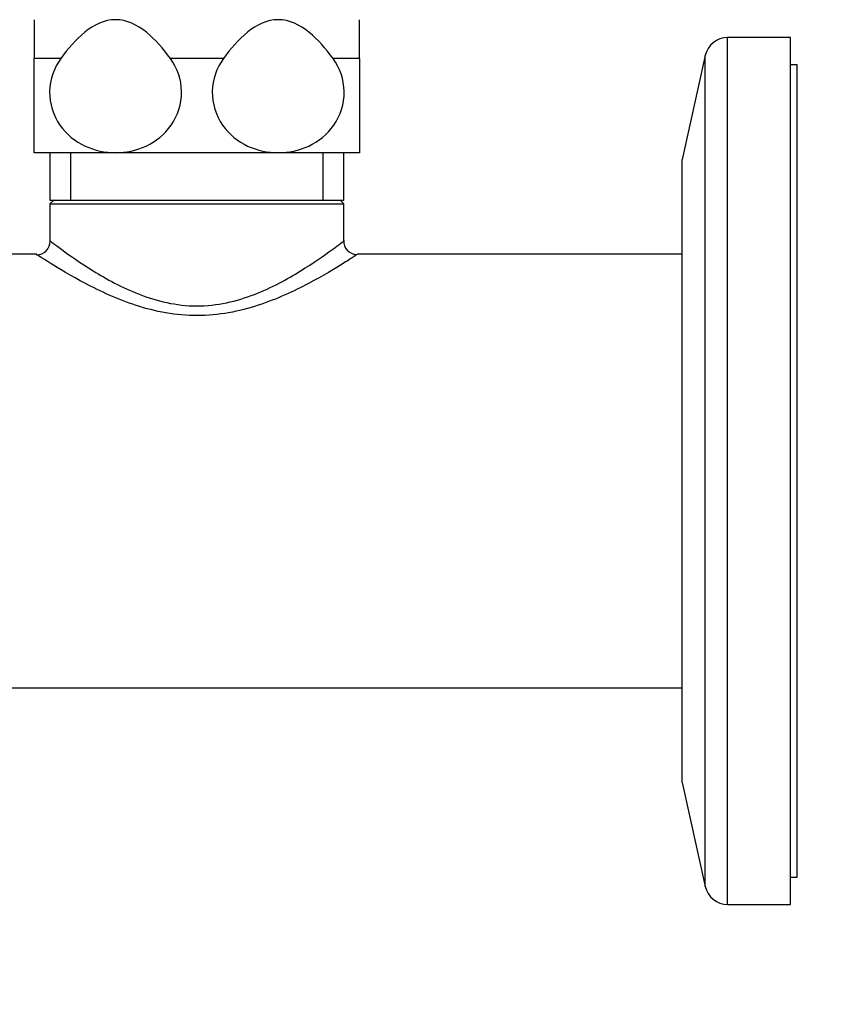
# Model space of a CAD drawing. Units: millimetres. Extents: x 0 to 1478, y 0 to 1758.
# Drawn here: x 211 to 271, y 1002 to 1074 of the extents above; entities that cross this region are included whole.
import ezdxf
from ezdxf import colors
from ezdxf.entities.mleader import LeaderData, LeaderLine
from ezdxf.math import Vec2, Vec3

# ---------------------------------------------------------------- set-up
doc = ezdxf.new("R2010")
doc.units = ezdxf.units.MM
doc.layers.add('DV7_Défaut', color=7, linetype='Continuous')
doc.layers.add('Défaut', color=7, linetype='Continuous')

# ---------------------------------------------------------------- blocks, each defined once
blk = doc.blocks.new('_DOT')
at = {"color": 0}
blk.add_line((0, 0), (-1, 0), dxfattribs=at)
at = {"color": 0, "const_width": 0.333}
blk.add_lwpolyline([(-0.1665, 0, 1), (0.1665, 0, 1)], format="xyb", close=True, dxfattribs=at)
blk = doc.blocks.new('SE6')
at = {"layer": 'DV7_Défaut', "color": 7, "linetype": 'Continuous'}
for p, q in [((212.174, 1074.336), (212.174, 1071.471)), ((236.174, 1071.471), (236.174, 1074.336)), ((263.334, 1009.013), (263.334, 1073.013)), ((267.974, 1073.013), (263.334, 1073.013)), ((267.974, 1009.013), (267.974, 1073.013)), ((261.674, 1071.681), (259.974, 1064.013)), ((261.674, 1010.345), (261.674, 1071.681)), ((214.132, 1071.471), (212.174, 1071.471)), ((212.174, 1064.513), (212.174, 1071.471)), ((226.132, 1071.471), (222.216, 1071.471)), ((236.174, 1071.471), (234.216, 1071.471)), ((236.174, 1071.471), (236.174, 1064.513)), ((268.474, 1071.013), (267.974, 1071.013)), ((268.474, 1011.013), (268.474, 1071.013)), ((218.174, 1064.513), (212.174, 1064.513)), ((213.324, 1064.513), (213.324, 1061.013)), ((214.859, 1061.013), (214.859, 1064.513)), ((230.174, 1064.513), (218.174, 1064.513)), ((236.174, 1064.513), (230.174, 1064.513)), ((233.49, 1061.013), (233.49, 1064.513)), ((235.024, 1061.013), (235.024, 1064.513)), ((259.974, 1018.013), (259.974, 1064.013)), ((213.324, 1061.013), (235.024, 1061.013)), ((213.616, 1061.013), (213.324, 1060.73)), ((213.324, 1060.73), (235.024, 1060.73)), ((213.324, 1060.73), (213.324, 1057.991)), ((235.024, 1060.73), (234.732, 1061.013)), ((235.024, 1058.013), (235.024, 1060.73)), ((212.351, 1057.013), (205.174, 1057.013)), ((259.974, 1057.013), (236.024, 1057.013)), ((205.174, 1025.013), (259.974, 1025.013)), ((259.974, 1018.013), (261.674, 1010.345)), ((267.974, 1011.013), (268.474, 1011.013)), ((263.334, 1009.013), (267.974, 1009.013))]:
    blk.add_line(p, q, dxfattribs=at)
for centre, radius, start, end in [((263.334, 1071.313), 1.7, 90, 167.5), ((212.366, 1057.962), 0.977, 268.83321, 1.60091), ((235.991, 1057.981), 0.987, 177.52679, 267.54617), ((263.334, 1010.713), 1.7, 192.5, 270)]:
    blk.add_arc(centre, radius, start, end, dxfattribs=at)
for points, knots in [([(222.216, 1071.471), (221.689, 1072.193), (221.112, 1072.872), (219.776, 1073.949), (218.992, 1074.337), (217.35, 1074.335), (216.572, 1073.949), (215.229, 1072.866), (214.658, 1072.192), (214.132, 1071.471)], [0, 0, 0, 0, 0.25, 0.25, 0.5, 0.5, 0.75, 0.75, 1, 1, 1, 1]), ([(234.216, 1071.471), (233.689, 1072.193), (233.112, 1072.872), (231.776, 1073.949), (230.992, 1074.337), (229.35, 1074.335), (228.572, 1073.949), (227.229, 1072.866), (226.658, 1072.192), (226.132, 1071.471)], [0, 0, 0, 0, 0.25, 0.25, 0.5, 0.5, 0.75, 0.75, 1, 1, 1, 1]), ([(214.132, 1071.471), (213.63, 1070.785), (213.323, 1069.931), (213.295, 1068.133), (213.581, 1067.259), (214.546, 1065.861), (215.199, 1065.346), (216.634, 1064.671), (217.407, 1064.513), (218.174, 1064.513)], [0, 0, 0, 0, 0.25, 0.25, 0.5, 0.5, 0.75, 0.75, 1, 1, 1, 1]), ([(218.174, 1064.513), (218.941, 1064.513), (219.716, 1064.673), (221.136, 1065.339), (221.794, 1065.852), (222.765, 1067.254), (223.051, 1068.121), (223.027, 1069.923), (222.719, 1070.783), (222.216, 1071.471)], [0, 0, 0, 0, 0.25, 0.25, 0.5, 0.5, 0.75, 0.75, 1, 1, 1, 1]), ([(226.132, 1071.471), (225.63, 1070.785), (225.323, 1069.931), (225.295, 1068.133), (225.581, 1067.259), (226.546, 1065.861), (227.199, 1065.346), (228.634, 1064.671), (229.407, 1064.513), (230.174, 1064.513)], [0, 0, 0, 0, 0.25, 0.25, 0.5, 0.5, 0.75, 0.75, 1, 1, 1, 1]), ([(230.174, 1064.513), (230.941, 1064.513), (231.716, 1064.673), (233.136, 1065.339), (233.794, 1065.852), (234.765, 1067.254), (235.051, 1068.121), (235.027, 1069.923), (234.719, 1070.783), (234.216, 1071.471)], [0, 0, 0, 0, 0.25, 0.25, 0.5, 0.5, 0.75, 0.75, 1, 1, 1, 1]), ([(213.324, 1058.013), (213.336, 1058.003), (213.646, 1057.764), (214.759, 1056.954), (215.562, 1056.385), (217.49, 1055.194), (218.632, 1054.56), (221.186, 1053.564), (222.656, 1053.204), (225.663, 1053.2), (227.126, 1053.553), (229.702, 1054.552), (230.844, 1055.186), (232.776, 1056.378), (233.577, 1056.945), (234.703, 1057.765), (235.024, 1058.013), (235.024, 1058.013)], [0, 0, 0, 0, 0.1220847, 0.1220847, 0.2475011, 0.2475011, 0.3729176, 0.3729176, 0.4983341, 0.4983341, 0.6237506, 0.6237506, 0.749167, 0.749167, 0.8745835, 0.8745835, 1, 1, 1, 1]), ([(236.024, 1057.013), (236.024, 1057.013), (235.936, 1056.955), (235.598, 1056.736), (235.345, 1056.572), (234.392, 1055.976), (233.49, 1055.428), (231.334, 1054.292), (230.097, 1053.708), (227.997, 1053.02), (227.269, 1052.829), (225.763, 1052.561), (224.973, 1052.487), (222.645, 1052.482), (221.094, 1052.781), (218.299, 1053.688), (217.041, 1054.278), (214.88, 1055.415), (213.984, 1055.959), (212.709, 1056.756), (212.346, 1056.999), (212.325, 1057.012)], [0, 0, 0, 0, 0.0626587, 0.0626587, 0.1253173, 0.1253173, 0.2506346, 0.2506346, 0.3759519, 0.3759519, 0.4386106, 0.4386106, 0.5012692, 0.5012692, 0.6265865, 0.6265865, 0.7519038, 0.7519038, 0.8772211, 0.8772211, 1, 1, 1, 1])]:
    blk.add_open_spline(points, degree=3, knots=knots, dxfattribs=at)

msp = doc.modelspace()

# ---------------------------------------------------------------- block references
at = {"layer": 'Défaut'}
msp.add_blockref('SE6', (0, 0), dxfattribs=at)

# ---------------------------------------------------------------- leaders
at = {"layer": 'Défaut', "color": 7, "linetype": 'Continuous'}
ml = msp.add_multileader_mtext('Standard', dxfattribs=at)
ml.set_content('{\\pxsm0.9;\\fSolid Edge ISO|b1||i0||c0|p34;\\W1.;23/02/2018\\P}', color=256)
ml.set_leader_properties()
ml.set_arrow_properties(name='DOT')
ml.build(insert=Vec2(0, 0))
ml.multileader.update_dxf_attribs({"leader_type": 0, "dogleg_length": 0, "arrow_head_size": 12})
ctx = ml.context
ctx.base_point, ctx.char_height, ctx.arrow_head_size, ctx.landing_gap_size = Vec3(1390.407, 1750.708), 12, 12, 4.2
notes = []
notes.append((ctx, [(0, (0, 0, 0), (0, 0), (1, 0), 1, [])]))
ctx.mtext.insert = Vec3(1392.407, 1756.828)
for ctx, leaders in notes:
    for number, flags, end, landing, length, lines in leaders:
        leader = LeaderData()
        leader.index, (leader.has_last_leader_line, leader.has_dogleg_vector, leader.attachment_direction) = number, flags
        leader.last_leader_point, leader.dogleg_vector, leader.dogleg_length = Vec3(end), Vec3(landing), length
        for number, points, colour, breaks in lines:
            line = LeaderLine()
            line.index, line.vertices, line.color, line.breaks = number, Vec3.list(points), colors.encode_raw_color(colour), breaks
            leader.lines.append(line)
        ctx.leaders.append(leader)

doc.saveas('drawing.dxf')
